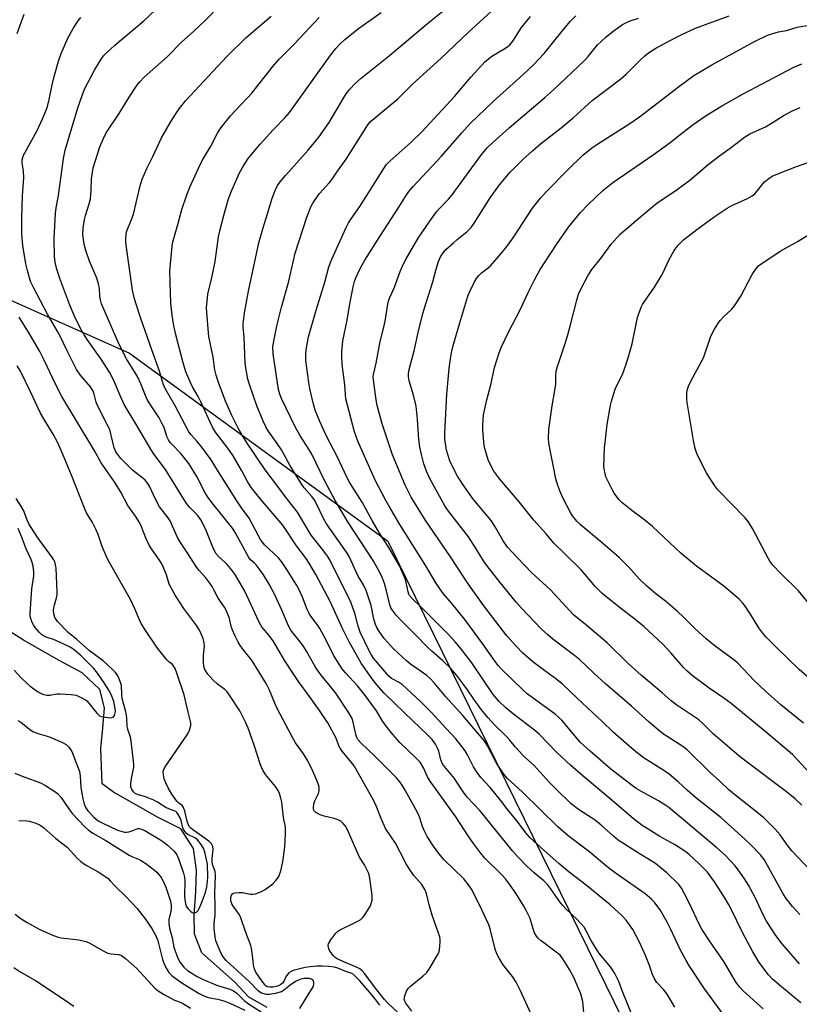
# Model space of a CAD drawing. Units: inches. Extents: x 1201772 to 1207772, y 561456 to 565457.
# Drawn here: x 1203555 to 1203828, y 564844 to 565190 of the extents above; entities that cross this region are included whole.
import ezdxf

# ---------------------------------------------------------------- set-up
doc = ezdxf.new("R2010")
doc.units = ezdxf.units.IN
doc.header["$MEASUREMENT"] = 0
for name, color, linetype in [('HYDRO-Single Line Stream', 4, 'Continuous'), ('NTRL-Trees', 3, 'Continuous'), ('Undefined', 1, 'Continuous')]:
    doc.layers.add(name, color=color, linetype=linetype)

msp = doc.modelspace()

# ---------------------------------------------------------------- linework, layer by layer
at = {"layer": 'HYDRO-Single Line Stream'}
msp.add_lwpolyline([(1203641.69, 564843.23), (1203635.26, 564846.84), (1203630.28, 564852.12), (1203618.72, 564862.35), (1203616.12, 564868.88), (1203616, 564875.57), (1203616.59, 564883.91), (1203616.79, 564891.31), (1203615.79, 564898.95), (1203611.29, 564905.89), (1203603.2, 564909.98), (1203595.59, 564914.31), (1203587.74, 564918.73), (1203583.78, 564921.69), (1203583.28, 564934.02), (1203584.03, 564941.17), (1203584.62, 564948.33), (1203582.9, 564954.77), (1203576.73, 564960.53), (1203568.64, 564964.86), (1203556.11, 564972.08), (1203548.02, 564977.13)], dxfattribs=at)
at = {"layer": 'NTRL-Trees'}
msp.add_lwpolyline([(1202447.76, 565397.52), (1202589.13, 565437.1), (1202603.29, 565456.77), (1203514.13, 565456.68), (1203516.58, 565453.74), (1203580.76, 565398.51), (1203592.85, 565368.29), (1203593.03, 565367.84), (1203612.48, 565319.22), (1203588.69, 565233.59), (1203533.19, 565190.78), (1203498.54, 565150.97), (1203420.22, 565103.57), (1203407.85, 565066.47), (1203432.59, 565054.1), (1203465.56, 565082.96), (1203519.15, 565105.63), (1203549.2, 565092.27), (1203593.35, 565072.65), (1203684.03, 565006.7), (1203760.32, 564851.21), (1203815.45, 564738.85), (1203862.95, 564692.96)], dxfattribs=at)
at = {"layer": 'Undefined'}
for points, elevation in [([(1203692.34, 564841.95), (1203690.28, 564844.67), (1203689.92, 564845.39), (1203689.75, 564846.11), (1203689.8, 564846.87), (1203690.04, 564847.66), (1203690.58, 564848.94), (1203691.14, 564849.89), (1203691.93, 564850.71), (1203696.21, 564854.16), (1203697.65, 564855.51), (1203698.48, 564856.69), (1203701.34, 564861.42), (1203701.85, 564862.44), (1203702.08, 564863.27), (1203702.32, 564866.21), (1203702.31, 564867.08), (1203702.17, 564867.94), (1203701.1, 564871.26), (1203699.52, 564875.63), (1203698.46, 564879.2), (1203697.5, 564883.16), (1203696.98, 564884.52), (1203695.91, 564886.29), (1203693.11, 564889.49), (1203691.34, 564892.1), (1203690.45, 564893.58), (1203688.33, 564897.7), (1203686.64, 564900.79), (1203683.2, 564905.98), (1203681.59, 564909.43), (1203679.88, 564913.98), (1203678.99, 564915.86), (1203672.12, 564927.96), (1203671.27, 564929.15), (1203668, 564933.06), (1203667.21, 564934.18), (1203666.84, 564934.95), (1203665.79, 564937.64), (1203662.93, 564942.99), (1203659.95, 564947.41), (1203656.49, 564952.27), (1203652.64, 564957.52), (1203650.95, 564959.98), (1203647.86, 564964.78), (1203643.75, 564971.79), (1203642.23, 564973.82), (1203640.2, 564976.14), (1203639.53, 564977.06), (1203638.72, 564978.56), (1203633.77, 564989.2), (1203630.49, 564994.85), (1203629.31, 564996.48), (1203627.6, 564998.52), (1203626.77, 564999.36), (1203624.8, 565001.08), (1203623.73, 565002.31), (1203622.83, 565004.08), (1203620.03, 565011.09), (1203618.42, 565014.2), (1203617.27, 565015.75), (1203614.48, 565018.56), (1203613.35, 565019.96), (1203605.94, 565031.89), (1203602.02, 565037.11), (1203600.94, 565038.73), (1203595.92, 565047.3), (1203591.46, 565054.65), (1203589.94, 565058.05), (1203588.01, 565062.81), (1203586.31, 565066.06), (1203583.4, 565070.55), (1203578.49, 565077.44), (1203576.67, 565080.48), (1203574.32, 565085.11), (1203572.45, 565089.53), (1203568.94, 565098.91), (1203567.83, 565102.2), (1203567.43, 565103.9), (1203567.08, 565106.51), (1203566.9, 565112.97), (1203567.38, 565121.7), (1203567.63, 565123.69), (1203568.48, 565127.99), (1203570.19, 565140.97), (1203570.8, 565143.92), (1203575.2, 565158.74), (1203576.68, 565163.04), (1203577.7, 565165.47), (1203581.03, 565172), (1203583.39, 565175.8), (1203584.25, 565176.94), (1203585.03, 565177.79), (1203588.2, 565180.76), (1203598.32, 565189.21), (1203604.39, 565194.92)], 480), ([(1203734.25, 564840.88), (1203730.55, 564849.08), (1203728.95, 564852.1), (1203727.7, 564854.01), (1203724.41, 564858.17), (1203723.02, 564860.44), (1203722.17, 564861.99), (1203721.61, 564863.64), (1203719.87, 564870.8), (1203719.44, 564872.2), (1203717, 564877.4), (1203713.61, 564884.3), (1203712.68, 564885.76), (1203710.65, 564888.28), (1203703.73, 564894.97), (1203701.87, 564897.2), (1203699.96, 564899.75), (1203697.8, 564903.16), (1203696.7, 564905.27), (1203696.13, 564906.64), (1203695.17, 564909.67), (1203694.35, 564911.53), (1203690.02, 564919.4), (1203689, 564921.13), (1203688.21, 564922.29), (1203686.98, 564923.77), (1203686.01, 564924.81), (1203679.45, 564931.33), (1203674.6, 564935.87), (1203673.46, 564937.2), (1203673.14, 564937.88), (1203672.91, 564938.6), (1203671.72, 564943.72), (1203671.32, 564944.75), (1203670.57, 564946.22), (1203665.7, 564953.42), (1203663.88, 564955.75), (1203661.03, 564959.15), (1203659.87, 564960.73), (1203658.62, 564962.6), (1203655.43, 564968.12), (1203654.21, 564970.06), (1203653.22, 564971.41), (1203650.74, 564974.44), (1203649.95, 564975.59), (1203649.15, 564977.11), (1203646.8, 564982.6), (1203644.35, 564987.89), (1203642.3, 564991.72), (1203640.34, 564994.96), (1203639.21, 564996.61), (1203637.83, 564998.4), (1203637.25, 564999.01), (1203635.78, 565000.19), (1203635.15, 565000.99), (1203630.32, 565009.98), (1203629.51, 565011.27), (1203622.64, 565019.73), (1203620.83, 565022.13), (1203619.55, 565024.32), (1203618.16, 565027.23), (1203616.93, 565029.48), (1203614.12, 565034.01), (1203611.33, 565037.49), (1203608.16, 565040.75), (1203607.63, 565041.38), (1203607.04, 565042.26), (1203606.48, 565043.5), (1203605.49, 565046.61), (1203604.85, 565047.95), (1203603.69, 565050), (1203600.66, 565054.54), (1203599.66, 565056.24), (1203598.92, 565057.78), (1203597.29, 565061.94), (1203596.24, 565064.25), (1203595.55, 565065.48), (1203592.3, 565070.64), (1203589.74, 565075.75), (1203583.52, 565089.94), (1203583.11, 565091.36), (1203582.89, 565092.51), (1203582.79, 565095.34), (1203582.48, 565097.02), (1203581.83, 565098.97), (1203579.33, 565104.92), (1203577.99, 565108.7), (1203577.45, 565110.97), (1203577.01, 565114.2), (1203577.06, 565116.59), (1203577.53, 565119.53), (1203577.9, 565120.94), (1203579.23, 565125.01), (1203579.65, 565126.83), (1203579.85, 565129.68), (1203579.97, 565133.8), (1203580.58, 565137.69), (1203582.93, 565145.05), (1203584.47, 565148.55), (1203585.41, 565150.35), (1203589.75, 565156.75), (1203593.25, 565162.46), (1203595.44, 565165.86), (1203596.27, 565167.04), (1203596.94, 565167.85), (1203598.52, 565169.43), (1203606.59, 565176.67), (1203611.69, 565181.87), (1203615.78, 565185.53), (1203619.97, 565189.46), (1203625.01, 565194.61)], 482), ([(1203784.68, 564843.35), (1203781.96, 564847.86), (1203780.86, 564849.38), (1203778.37, 564852), (1203777.58, 564853.2), (1203776.81, 564854.77), (1203775.75, 564857.95), (1203774.38, 564861.45), (1203772.33, 564866.11), (1203769.96, 564870.6), (1203767.54, 564873.84), (1203766.15, 564875.36), (1203761.99, 564879.21), (1203753.61, 564886.15), (1203747.62, 564890.7), (1203744.02, 564893.65), (1203738.85, 564898.22), (1203733.92, 564902.75), (1203732.41, 564904.5), (1203729.33, 564908.54), (1203726.02, 564912.49), (1203723.52, 564915.93), (1203721.53, 564918.42), (1203719.86, 564920.4), (1203716.66, 564923.9), (1203715.28, 564925.58), (1203713.98, 564927.59), (1203711.88, 564931.79), (1203711.06, 564933.25), (1203709.97, 564934.77), (1203707.83, 564937.4), (1203702.88, 564942.65), (1203699.33, 564946.66), (1203695.58, 564950.45), (1203689, 564956.48), (1203687.9, 564957.21), (1203685.29, 564958.58), (1203684.29, 564959.37), (1203678.96, 564965.74), (1203678.08, 564967.02), (1203677.4, 564968.25), (1203674.28, 564974.84), (1203673.53, 564976.93), (1203672.34, 564981.49), (1203671.6, 564983.7), (1203670.95, 564985.31), (1203669.37, 564988.7), (1203665.29, 564996.8), (1203663.64, 565000.25), (1203662.86, 565001.43), (1203661.17, 565003.71), (1203657.09, 565008.88), (1203652.27, 565016.91), (1203648, 565022.36), (1203645.76, 565025.46), (1203640.96, 565031.77), (1203634.87, 565040.79), (1203632.87, 565043.94), (1203631.46, 565046.43), (1203629.23, 565050.85), (1203627.07, 565055.89), (1203624.44, 565062.76), (1203623.74, 565064.93), (1203623.32, 565066.81), (1203622.64, 565071.32), (1203621.14, 565078.5), (1203620.46, 565086.79), (1203620.36, 565088.86), (1203620.53, 565090.83), (1203620.87, 565093.35), (1203622.36, 565099.64), (1203623.44, 565104.81), (1203624.62, 565113.54), (1203625.06, 565115.55), (1203626.56, 565121.48), (1203628.01, 565126.48), (1203628.96, 565129.22), (1203631.83, 565135.75), (1203632.94, 565137.82), (1203635.02, 565140.99), (1203639.14, 565145.95), (1203643.75, 565151.05), (1203648, 565155.38), (1203649.46, 565157.08), (1203651.03, 565159.17), (1203663.99, 565177.32), (1203665.77, 565179.59), (1203667.17, 565181.11), (1203668.9, 565182.72), (1203673.69, 565186.56), (1203681.67, 565192.14)], 488), ([(1203806.61, 564833.91), (1203794.83, 564850.14), (1203789.83, 564857.67), (1203788.63, 564859.69), (1203786.49, 564863.55), (1203783.15, 564870.8), (1203782, 564873.12), (1203779.47, 564877.5), (1203777.68, 564879.95), (1203776.47, 564881.16), (1203774.28, 564883.05), (1203764.54, 564889.86), (1203761.94, 564891.76), (1203760.1, 564893.23), (1203754.84, 564897.69), (1203747.25, 564903.38), (1203743.61, 564906.61), (1203731.21, 564918.72), (1203726, 564923.55), (1203724.66, 564925.08), (1203722.59, 564928.14), (1203721.79, 564929.54), (1203718.97, 564934.94), (1203717.76, 564936.85), (1203714.1, 564941), (1203710.33, 564945.59), (1203704.34, 564952.12), (1203700.25, 564957.1), (1203698.9, 564958.51), (1203697.66, 564959.59), (1203691.92, 564963.63), (1203690.52, 564964.72), (1203685.94, 564969.03), (1203683.84, 564971.27), (1203682.71, 564972.62), (1203680.86, 564975.31), (1203680.15, 564976.5), (1203679.68, 564977.47), (1203679.37, 564978.3), (1203679.09, 564979.36), (1203678.16, 564984.18), (1203676.4, 564989.45), (1203675.48, 564991.39), (1203673.62, 564994.52), (1203672.71, 564996.26), (1203670.43, 565001.39), (1203669.44, 565002.93), (1203662.51, 565012.86), (1203661.41, 565014.74), (1203658.96, 565019.8), (1203658.13, 565021.31), (1203657.31, 565022.42), (1203654.67, 565025.43), (1203653.77, 565026.61), (1203649.64, 565033.45), (1203646.61, 565038.78), (1203645.16, 565041.01), (1203642.03, 565045.41), (1203641.18, 565046.82), (1203640.22, 565048.81), (1203638.04, 565054.21), (1203635.45, 565061.64), (1203634.88, 565063.59), (1203634.12, 565067.54), (1203633.88, 565069.25), (1203633.56, 565078.33), (1203633.21, 565081.79), (1203633.22, 565082.92), (1203633.64, 565086.89), (1203635.05, 565094.39), (1203638.69, 565111.33), (1203640.13, 565116.31), (1203641.79, 565121.61), (1203643.36, 565127.06), (1203644.42, 565129.74), (1203645.29, 565131.55), (1203646.15, 565132.75), (1203648.03, 565135.05), (1203655.99, 565143.85), (1203659.75, 565148.39), (1203663.37, 565153.58), (1203668.46, 565162.16), (1203669.4, 565163.64), (1203670.62, 565165.27), (1203672.59, 565167.43), (1203674.58, 565169.17), (1203684.54, 565177.09), (1203698.58, 565188.95), (1203705.05, 565194.07)], 490), ([(1203815.67, 564842.74), (1203808.6, 564849.02), (1203807.42, 564850.34), (1203806.14, 564851.96), (1203801.91, 564859.29), (1203796.85, 564866.53), (1203794.14, 564870.7), (1203793.08, 564872.7), (1203789.9, 564879.43), (1203787.96, 564883.26), (1203786.99, 564885.05), (1203786.05, 564886.34), (1203781.83, 564890.39), (1203777.83, 564893.68), (1203776.34, 564894.68), (1203772.48, 564896.96), (1203764.82, 564901.89), (1203763.1, 564903.25), (1203758.81, 564907.15), (1203756.81, 564908.77), (1203755.41, 564909.77), (1203751.25, 564912.37), (1203749.89, 564913.33), (1203748.19, 564914.79), (1203743.11, 564919.61), (1203740.57, 564922.18), (1203735.27, 564928.03), (1203732.29, 564930.74), (1203731.28, 564931.76), (1203728.77, 564934.53), (1203726.77, 564937), (1203725.65, 564938.25), (1203721.2, 564942.56), (1203719.15, 564944.77), (1203716.81, 564947.65), (1203714.1, 564951.38), (1203711.94, 564954.57), (1203710.23, 564956.86), (1203708.13, 564959.6), (1203705.92, 564962.23), (1203703.29, 564964.79), (1203699.38, 564968.11), (1203697.89, 564969.52), (1203693.7, 564973.88), (1203688.13, 564979.4), (1203686.88, 564980.81), (1203685.5, 564982.63), (1203685.07, 564983.36), (1203684.68, 564984.43), (1203683.56, 564989.29), (1203682.77, 564991.85), (1203682.08, 564993.76), (1203681.25, 564995.49), (1203679.9, 564998.06), (1203678.78, 564999.98), (1203669.91, 565013.56), (1203665.53, 565021.02), (1203661.75, 565028.01), (1203657.31, 565037.27), (1203656.28, 565039), (1203653.14, 565043.87), (1203651.41, 565046.88), (1203646.64, 565056.82), (1203646.06, 565058.33), (1203645.67, 565059.89), (1203643.69, 565072.41), (1203643.67, 565074.87), (1203643.97, 565076.91), (1203644.88, 565081.62), (1203645.44, 565084.13), (1203646.67, 565088.86), (1203649.1, 565097.47), (1203651.49, 565107.78), (1203655.54, 565120.37), (1203657.1, 565124.23), (1203657.49, 565125.02), (1203658.12, 565126.02), (1203660.03, 565128.64), (1203663.53, 565132.52), (1203664.43, 565133.66), (1203666.13, 565136.16), (1203669.4, 565140.71), (1203676.32, 565151.83), (1203676.99, 565152.78), (1203677.94, 565153.88), (1203679.22, 565155.04), (1203687.45, 565161.93), (1203692.66, 565167.03), (1203702.61, 565176.06), (1203712.26, 565185.3), (1203722.95, 565195.02)], 492), ([(1203553.92, 565184.75), (1203556.4, 565191.54)], 476), ([(1203752.81, 564840.21), (1203752.35, 564845.28), (1203751.65, 564848.03), (1203751.04, 564849.64), (1203749.21, 564853.66), (1203748.45, 564855.25), (1203747.74, 564856.5), (1203745.41, 564860.21), (1203744.38, 564861.49), (1203737.78, 564866.62), (1203736.69, 564867.56), (1203736.13, 564868.19), (1203735.3, 564869.62), (1203733.86, 564874.41), (1203732.56, 564877.21), (1203731.7, 564878.73), (1203728.86, 564883.24), (1203726.3, 564886.87), (1203725.22, 564888.29), (1203724.03, 564889.6), (1203717.97, 564895.62), (1203716.49, 564897.42), (1203713.99, 564900.7), (1203712.16, 564903.35), (1203707.79, 564910.08), (1203704.15, 564915.04), (1203698.77, 564922.6), (1203697.93, 564924.07), (1203696.48, 564927.26), (1203695.26, 564929.22), (1203693.96, 564930.63), (1203688.22, 564936.18), (1203685.69, 564938.94), (1203683.38, 564941.88), (1203682.26, 564943.55), (1203680.03, 564947.22), (1203676.13, 564952.47), (1203673.42, 564955.85), (1203669.08, 564960.53), (1203667.92, 564961.96), (1203666.05, 564964.87), (1203664.91, 564966.79), (1203662.33, 564971.97), (1203660.09, 564976.17), (1203659.22, 564977.47), (1203657, 564980.4), (1203656.41, 564981.34), (1203655.69, 564982.78), (1203654.02, 564987.07), (1203653.01, 564989.39), (1203652.02, 564991.15), (1203648.53, 564996.82), (1203646.85, 564999.24), (1203645.59, 565000.86), (1203640.75, 565005.52), (1203640.07, 565006.26), (1203639.44, 565007.11), (1203638.56, 565008.58), (1203635.33, 565014.77), (1203632.67, 565018.39), (1203631.01, 565020.86), (1203624.56, 565031.06), (1203622, 565035.27), (1203618.75, 565039.77), (1203617.04, 565041.75), (1203614.95, 565044.01), (1203614.15, 565045.07), (1203609.32, 565054.2), (1203605.86, 565060.27), (1203605.17, 565061.97), (1203603.84, 565066.32), (1203601.17, 565073.82), (1203597.37, 565084.89), (1203595.59, 565090.2), (1203595.01, 565092.18), (1203594.43, 565094.79), (1203592.14, 565110.52), (1203592.01, 565111.6), (1203592.01, 565113.01), (1203592.14, 565114.4), (1203592.34, 565115.24), (1203594.32, 565120.1), (1203594.77, 565121.45), (1203597.08, 565131.43), (1203597.81, 565133.67), (1203599.44, 565137.46), (1203601.52, 565141.7), (1203604.56, 565148.18), (1203607.6, 565153.49), (1203609.17, 565155.95), (1203610.81, 565158.36), (1203613.15, 565161.36), (1203627.47, 565176.75), (1203634.22, 565183.41), (1203643.01, 565190.91)], 484), ([(1203769.53, 564840.7), (1203766.3, 564848.76), (1203765.02, 564852.28), (1203763.67, 564855.1), (1203763.09, 564856.08), (1203762.06, 564857.47), (1203758.38, 564861.9), (1203757.51, 564863.04), (1203755.37, 564866.73), (1203753.59, 564870.09), (1203752.83, 564871.31), (1203750.4, 564874.09), (1203746.57, 564877.64), (1203745.38, 564878.92), (1203744.28, 564880.29), (1203741.07, 564884.98), (1203739.99, 564886.33), (1203738.65, 564887.65), (1203735.35, 564890.38), (1203732.61, 564892.85), (1203729.47, 564896.19), (1203727.77, 564898.14), (1203716.24, 564912.24), (1203711.79, 564916.99), (1203710.16, 564919.23), (1203707.33, 564923.51), (1203703.84, 564927.72), (1203703.17, 564928.65), (1203702.59, 564930.01), (1203701.81, 564933.08), (1203701.44, 564934.12), (1203700.7, 564935.55), (1203699.47, 564937.17), (1203698, 564938.69), (1203689.77, 564946.54), (1203682.74, 564953.41), (1203680.09, 564956.34), (1203678.51, 564958.41), (1203674.6, 564964), (1203670.38, 564971.49), (1203668.07, 564976.16), (1203663.75, 564985.53), (1203658.67, 564995.1), (1203656.42, 564999.02), (1203655.3, 565000.66), (1203651.94, 565005.17), (1203647.11, 565012.35), (1203639.41, 565021.41), (1203636.11, 565025.48), (1203634.9, 565027.44), (1203632.76, 565031.4), (1203629.69, 565036.68), (1203627.85, 565039.31), (1203623.54, 565045.01), (1203622.46, 565046.73), (1203618.42, 565055.67), (1203617.46, 565057.48), (1203615.45, 565060.92), (1203614.45, 565062.91), (1203613.12, 565066.14), (1203612.15, 565069.24), (1203609.48, 565079.56), (1203608.78, 565082.93), (1203608.27, 565086.06), (1203607.89, 565090.25), (1203607.48, 565101.39), (1203608.14, 565109.02), (1203608.48, 565111.32), (1203610.31, 565117.76), (1203611.69, 565123.09), (1203613.41, 565128.17), (1203614.47, 565130.95), (1203618.26, 565139.07), (1203619.05, 565140.56), (1203621.87, 565145.34), (1203624.27, 565150.06), (1203625.48, 565151.87), (1203628.82, 565155.92), (1203632.17, 565159.59), (1203634.83, 565162.31), (1203636.22, 565163.85), (1203643.61, 565173.19), (1203645.87, 565175.85), (1203651.24, 565181.23), (1203659.85, 565190.41)], 486), ([(1203828.88, 564844.8), (1203822.04, 564850.39), (1203818.92, 564853.17), (1203817.52, 564854.7), (1203814.25, 564858.94), (1203812.01, 564862.72), (1203809.37, 564867.7), (1203807.62, 564871.14), (1203805.3, 564876), (1203803.55, 564879.4), (1203801.94, 564882.04), (1203798.56, 564887.23), (1203796.08, 564890.6), (1203793.04, 564893.75), (1203789.78, 564896.73), (1203788.47, 564897.81), (1203784.51, 564900.38), (1203779.37, 564903.22), (1203774.91, 564905.92), (1203773.25, 564907.07), (1203770.05, 564909.51), (1203762, 564916.39), (1203752.48, 564924.29), (1203748.15, 564928.04), (1203743.16, 564932.7), (1203737.16, 564938.9), (1203735.46, 564940.5), (1203728.03, 564946.06), (1203725.36, 564948.27), (1203723.06, 564950.52), (1203720.98, 564953.02), (1203713.49, 564964.05), (1203709.44, 564969.26), (1203707.65, 564971.42), (1203705.1, 564974.16), (1203695.74, 564983.5), (1203692.65, 564986.47), (1203691.61, 564987.73), (1203691.36, 564988.18), (1203691.08, 564989), (1203690.44, 564992.22), (1203690.14, 564993.36), (1203689.38, 564995.2), (1203688.07, 564998.05), (1203684.29, 565004.48), (1203681.09, 565009.54), (1203678.42, 565013.95), (1203674.94, 565020.44), (1203671.43, 565025.92), (1203670.53, 565027.45), (1203669.58, 565029.25), (1203666.28, 565036.22), (1203662.48, 565043.61), (1203660.06, 565048.68), (1203658.49, 565052.72), (1203657.73, 565055.28), (1203657.25, 565057.23), (1203656.59, 565060.27), (1203656.21, 565062.39), (1203655.17, 565070.09), (1203655.17, 565072.13), (1203655.27, 565073.87), (1203655.62, 565075.89), (1203656.19, 565078.47), (1203658.84, 565087.74), (1203661.83, 565097.61), (1203663.33, 565102.95), (1203664.27, 565105.6), (1203669.37, 565116.74), (1203670.19, 565118.37), (1203671.1, 565119.82), (1203674.15, 565124.16), (1203678.63, 565131.13), (1203682.58, 565137.49), (1203683.41, 565138.7), (1203684.78, 565140.15), (1203692.21, 565146.67), (1203695.86, 565150.3), (1203707.32, 565162.69), (1203713.14, 565169.5), (1203718.16, 565174.95), (1203719.19, 565175.85), (1203720.5, 565176.84), (1203725.03, 565179.56), (1203726.2, 565180.35), (1203726.81, 565180.86), (1203727.81, 565182.1), (1203730.87, 565186.88), (1203734.08, 565190.73)], 494), ([(1203828.45, 564858.47), (1203822.29, 564865.51), (1203820.1, 564868.46), (1203816.84, 564873.45), (1203815.61, 564875.73), (1203812.83, 564881.74), (1203810.47, 564886.14), (1203809.07, 564888.34), (1203806.6, 564891.88), (1203805.71, 564893.03), (1203802.46, 564896.47), (1203799.43, 564899.22), (1203782.56, 564913.3), (1203781.15, 564914.31), (1203778.94, 564915.67), (1203772.78, 564919.03), (1203771.1, 564920.04), (1203768.77, 564921.71), (1203762.22, 564926.75), (1203754.99, 564933.05), (1203751.51, 564936.3), (1203750.13, 564937.79), (1203744.97, 564943.94), (1203744, 564944.96), (1203742.67, 564946.03), (1203734.59, 564951.91), (1203732.84, 564953.26), (1203731.21, 564954.74), (1203723.64, 564962.09), (1203722.65, 564963.19), (1203721.65, 564964.5), (1203717.14, 564970.9), (1203710.97, 564979.27), (1203706.6, 564984.81), (1203703.51, 564988.31), (1203702.32, 564989.95), (1203700.87, 564992.14), (1203697.33, 564998.15), (1203688.15, 565012.62), (1203685, 565017.92), (1203683.26, 565020.99), (1203679.55, 565028.18), (1203673.4, 565041.85), (1203672.22, 565045.04), (1203669.25, 565056.72), (1203669.1, 565058.17), (1203668.9, 565061.61), (1203668, 565068.7), (1203667.84, 565071.68), (1203667.86, 565073.17), (1203668.24, 565076.98), (1203669.65, 565084.22), (1203670.52, 565089.32), (1203671.8, 565095.97), (1203672.27, 565097.87), (1203672.69, 565099.08), (1203674.29, 565102.38), (1203675.96, 565105.36), (1203681.35, 565113.94), (1203687.87, 565123.91), (1203690.19, 565127.67), (1203691.37, 565129.33), (1203692.84, 565131.12), (1203702.75, 565141.75), (1203709.99, 565150.02), (1203712.78, 565153.07), (1203720.89, 565160.98), (1203731.45, 565170.37), (1203735.03, 565173.8), (1203738.86, 565177.84), (1203745.56, 565186.18), (1203748.08, 565189.09), (1203749.94, 565190.98)], 496), ([(1203828.56, 564875.84), (1203825.93, 564878.62), (1203823.74, 564881.42), (1203822.63, 564883.06), (1203817.2, 564893.01), (1203815.96, 564895.08), (1203814.68, 564896.71), (1203811.18, 564900.41), (1203809.28, 564902.26), (1203800.78, 564909.86), (1203791.87, 564916.87), (1203788.98, 564919.37), (1203785.78, 564922.34), (1203782.7, 564925.03), (1203780.79, 564926.37), (1203773.91, 564930.68), (1203771.03, 564932.9), (1203766.63, 564936.57), (1203763.06, 564939.72), (1203759.19, 564943.48), (1203750.38, 564951.66), (1203745.24, 564956.65), (1203742.81, 564958.61), (1203739.05, 564961.27), (1203734.9, 564964.43), (1203731.2, 564967.64), (1203729.06, 564969.75), (1203725.75, 564973.59), (1203717.62, 564984.06), (1203711.93, 564992.17), (1203705.98, 565001.27), (1203697.02, 565014.21), (1203692.12, 565022.22), (1203690.06, 565026.36), (1203685.62, 565037.06), (1203681.96, 565047.95), (1203680.2, 565054.35), (1203679.85, 565056.31), (1203678.96, 565063.32), (1203678.87, 565064.46), (1203678.92, 565065.24), (1203679.88, 565069.2), (1203681.25, 565076.83), (1203682.34, 565080.83), (1203683.05, 565083.9), (1203684.1, 565090.59), (1203684.56, 565091.97), (1203686.33, 565095.85), (1203688.28, 565101.28), (1203689.42, 565103.97), (1203690.42, 565105.8), (1203694.65, 565112.99), (1203698.72, 565119), (1203701.01, 565122.25), (1203701.95, 565123.34), (1203705.21, 565126.65), (1203706.56, 565128.16), (1203716.66, 565141.98), (1203717.71, 565143.35), (1203718.96, 565144.78), (1203720.84, 565146.59), (1203726.59, 565151.71), (1203739.01, 565162.3), (1203742.26, 565165.22), (1203752.87, 565175.19), (1203754.25, 565176.69), (1203757.58, 565180.78), (1203758.77, 565182.05), (1203760.52, 565183.61), (1203763.03, 565185.65), (1203766.35, 565187.97), (1203768.7, 565189.13), (1203771.94, 565190.22)], 498), ([(1203834.17, 564889.27), (1203825.73, 564898.14), (1203824.07, 564900.25), (1203821.61, 564903.71), (1203819.91, 564905.78), (1203815.86, 564909.67), (1203812.3, 564912.64), (1203806.13, 564917.47), (1203803.67, 564919.54), (1203800.46, 564922.6), (1203797.03, 564925.66), (1203789.01, 564933.62), (1203787.48, 564934.76), (1203780.75, 564939.09), (1203778.86, 564940.52), (1203775.65, 564943.22), (1203769.48, 564948.82), (1203760.36, 564956.68), (1203756.23, 564960.41), (1203751.17, 564965.22), (1203749.47, 564966.6), (1203741.84, 564972.39), (1203740.06, 564973.86), (1203737.81, 564976.02), (1203730.73, 564983.36), (1203728.95, 564985.35), (1203723.35, 564992.28), (1203718.75, 564998.16), (1203717.56, 564999.88), (1203714.99, 565004.11), (1203712.23, 565008.32), (1203704.9, 565017.71), (1203703.94, 565019.1), (1203698.88, 565028.5), (1203697.49, 565031.29), (1203696.66, 565033.87), (1203695.79, 565037.18), (1203695.23, 565039.68), (1203694.81, 565042.35), (1203694.41, 565049.38), (1203693.92, 565054.11), (1203693.02, 565058), (1203691.48, 565062.98), (1203691.23, 565064.37), (1203691.23, 565065.49), (1203691.5, 565066.92), (1203693.24, 565073.45), (1203694.61, 565079.92), (1203696.31, 565086.56), (1203697.25, 565089.95), (1203699.74, 565097.74), (1203700.91, 565102.09), (1203701.8, 565104.85), (1203702.43, 565106.47), (1203703.36, 565107.92), (1203704.34, 565109), (1203706.96, 565111.41), (1203708.3, 565112.58), (1203711.77, 565115.38), (1203713.22, 565116.81), (1203714.32, 565118.33), (1203719.84, 565127.12), (1203723.16, 565131.72), (1203726.92, 565136.12), (1203731.38, 565140.62), (1203734.73, 565143.69), (1203737.54, 565146.07), (1203744.78, 565151.75), (1203749.01, 565155.21), (1203755.66, 565161.31), (1203765.7, 565168.88), (1203767.62, 565170.59), (1203772.84, 565175.8), (1203774.11, 565176.95), (1203775.46, 565177.99), (1203778.06, 565179.68), (1203784.73, 565183.34), (1203786.85, 565184.37), (1203791.93, 565186.65), (1203803.78, 565190.98)], 500), ([(1203829.18, 564914.1), (1203826.88, 564916.37), (1203823.81, 564918.81), (1203809.64, 564929.44), (1203807.1, 564931.44), (1203798.1, 564939.23), (1203794.35, 564942.92), (1203793.07, 564944.07), (1203785.41, 564949.19), (1203783.41, 564950.73), (1203780.21, 564953.56), (1203772.84, 564959.79), (1203768.3, 564963.85), (1203760.96, 564971.06), (1203753.37, 564977.5), (1203749.16, 564980.95), (1203741.01, 564989.7), (1203734.55, 564995.64), (1203729.36, 565001.02), (1203725.99, 565004.69), (1203724.41, 565006.86), (1203721.66, 565011.77), (1203720.23, 565014.02), (1203714.02, 565021.42), (1203710.84, 565025.86), (1203708.42, 565029.55), (1203707.19, 565031.82), (1203705.73, 565034.92), (1203704.6, 565038.71), (1203704.15, 565041.07), (1203704.02, 565042.46), (1203704.01, 565044.63), (1203704.72, 565058.32), (1203705.51, 565067.25), (1203705.94, 565070.78), (1203706.4, 565073.42), (1203706.9, 565075.39), (1203709.2, 565083.3), (1203712, 565092.69), (1203712.57, 565094.05), (1203714.39, 565097.75), (1203715.07, 565098.87), (1203715.86, 565099.93), (1203716.83, 565100.9), (1203719.16, 565102.61), (1203719.96, 565103.28), (1203723.05, 565106.79), (1203725.41, 565109.64), (1203727.95, 565113.09), (1203734.77, 565123.5), (1203737.5, 565127.04), (1203739.47, 565129.25), (1203747.18, 565137.03), (1203752.56, 565142.24), (1203755.93, 565144.92), (1203757.35, 565145.91), (1203768.89, 565153.24), (1203772.29, 565155.56), (1203786.41, 565166.48), (1203791.35, 565170.05), (1203797.62, 565173.79), (1203812.57, 565182), (1203817.17, 565184.18), (1203821.02, 565185.37), (1203823.82, 565185.91), (1203827.55, 565186.99), (1203836.28, 565188.42)], 502), ([(1203836.83, 564920.1), (1203827.88, 564929.99), (1203825.93, 564931.9), (1203816.98, 564939.47), (1203804.42, 564949.84), (1203801.82, 564951.73), (1203796.71, 564955.19), (1203790.8, 564959.59), (1203788.91, 564961.27), (1203787.75, 564962.44), (1203783.43, 564967.42), (1203780.43, 564970.58), (1203773.77, 564976.77), (1203770.22, 564979.76), (1203765.12, 564983.63), (1203760.37, 564987.42), (1203759.07, 564988.55), (1203756.89, 564990.76), (1203753.11, 564995.23), (1203751.79, 564996.69), (1203746.13, 565002.36), (1203742.22, 565006.1), (1203739.58, 565009.29), (1203735.14, 565014.14), (1203730.02, 565020.55), (1203723.28, 565028.46), (1203721.21, 565031.31), (1203720.11, 565033.29), (1203719.14, 565035.32), (1203717.98, 565039.26), (1203717.75, 565040.4), (1203717.62, 565041.57), (1203717.3, 565045.69), (1203717.28, 565047.42), (1203717.58, 565051.1), (1203718.67, 565056.32), (1203720.07, 565061.61), (1203721.36, 565067.62), (1203723.03, 565072.82), (1203723.78, 565074.72), (1203726.28, 565080.06), (1203730.5, 565088.16), (1203733.19, 565093.94), (1203735.41, 565098.42), (1203737.47, 565101.99), (1203743.11, 565110.79), (1203747.34, 565116.82), (1203751.54, 565122.02), (1203754.21, 565124.83), (1203759.44, 565129.72), (1203762.89, 565132.54), (1203777.07, 565142.23), (1203782.98, 565146.61), (1203787.58, 565150.25), (1203791.08, 565152.92), (1203795.65, 565156.06), (1203800.77, 565159.19), (1203808.66, 565163.61), (1203822, 565170.69), (1203826.24, 565172.86), (1203829.21, 565174.18)], 504), ([(1203829.79, 564942.94), (1203821.91, 564949.39), (1203816.35, 564954.28), (1203812.55, 564957.87), (1203806.74, 564963.93), (1203805.8, 564964.83), (1203798.83, 564969.98), (1203795.7, 564972.45), (1203791.67, 564976.09), (1203787.87, 564979.92), (1203785.43, 564982.2), (1203781.38, 564985.65), (1203777.97, 564988.33), (1203774.69, 564991.06), (1203772.21, 564993.56), (1203768.66, 564997.49), (1203765.1, 565001.03), (1203758.61, 565006.65), (1203751.52, 565012.46), (1203750.24, 565013.71), (1203748.8, 565015.58), (1203748.06, 565016.84), (1203745.34, 565022), (1203744.52, 565023.81), (1203743.49, 565026.61), (1203742.96, 565028.59), (1203741.93, 565033.42), (1203740.89, 565038.67), (1203740.49, 565041.2), (1203740.4, 565042.86), (1203740.51, 565045.97), (1203741.62, 565054.25), (1203742.72, 565060.29), (1203742.87, 565061.84), (1203742.89, 565065), (1203743.02, 565066.35), (1203743.46, 565068), (1203746.16, 565076.06), (1203747.09, 565079.1), (1203748.11, 565082.67), (1203750.23, 565091.24), (1203750.92, 565093.38), (1203751.71, 565095.17), (1203754.16, 565099.79), (1203755.51, 565102.02), (1203758.92, 565106.29), (1203762.34, 565110.86), (1203764.38, 565113.28), (1203765.64, 565114.51), (1203773.39, 565121.21), (1203778.34, 565125.25), (1203785.48, 565130.11), (1203789.98, 565133.36), (1203796.35, 565138.83), (1203800.8, 565142.28), (1203804.08, 565144.58), (1203809.1, 565148.42), (1203810.99, 565149.56), (1203816.52, 565152.12), (1203819.18, 565153.69), (1203823.06, 565156.13), (1203826.21, 565157.74), (1203828.65, 565158.84)], 506), ([(1203831.05, 564959.24), (1203828.32, 564961.71), (1203820.32, 564969.48), (1203816.85, 564973.01), (1203815.5, 564974.5), (1203814.16, 564976.3), (1203811.17, 564981.12), (1203809.07, 564984.27), (1203808.36, 564985.16), (1203807.21, 564986.36), (1203805.7, 564987.72), (1203801.84, 564990.91), (1203792.23, 564998.02), (1203786.77, 565002.49), (1203776.82, 565011.94), (1203773.67, 565014.45), (1203769.62, 565017.5), (1203766.05, 565020.35), (1203765.07, 565021.36), (1203763.37, 565023.56), (1203762.52, 565025.08), (1203760.51, 565029.31), (1203760.06, 565030.9), (1203759.8, 565032.8), (1203760.04, 565039.54), (1203760.3, 565042.45), (1203760.94, 565047.67), (1203762.08, 565054.45), (1203762.41, 565055.89), (1203763.74, 565060.07), (1203766.44, 565065.51), (1203767.51, 565068.51), (1203768.56, 565071.92), (1203769.66, 565075.91), (1203771.61, 565085.14), (1203772.05, 565086.54), (1203772.99, 565089.01), (1203773.38, 565089.79), (1203774.01, 565090.78), (1203777.52, 565095.83), (1203779.85, 565099.67), (1203780.69, 565101.24), (1203782.55, 565105.31), (1203784.38, 565108.74), (1203785.85, 565110.54), (1203787.69, 565112.41), (1203792.37, 565116.1), (1203798.47, 565120.45), (1203802.98, 565123.52), (1203804.62, 565124.5), (1203810.18, 565126.93), (1203811.83, 565127.91), (1203812.69, 565128.56), (1203813.38, 565129.26), (1203815.51, 565132.1), (1203816.08, 565132.72), (1203817.65, 565133.99), (1203818.87, 565134.73), (1203821.98, 565136.1), (1203827.32, 565138.19), (1203832.33, 565139.88)], 508), ([(1203834.75, 564981.23), (1203828.01, 564989.38), (1203821.78, 564995.58), (1203819.11, 564998.38), (1203818.01, 564999.76), (1203817.38, 565000.74), (1203811.91, 565011.19), (1203810.45, 565013.61), (1203809.32, 565014.92), (1203799.78, 565024.78), (1203798.7, 565026.19), (1203795.93, 565030.45), (1203792.7, 565036.63), (1203792.22, 565037.8), (1203791.83, 565039.22), (1203791.23, 565042.09), (1203788.98, 565055.38), (1203788.86, 565056.56), (1203788.84, 565058.03), (1203788.89, 565058.91), (1203789.11, 565060.03), (1203789.47, 565061.11), (1203790.3, 565062.91), (1203794.71, 565071.05), (1203797.22, 565078.32), (1203797.79, 565079.62), (1203798.57, 565081.12), (1203799.74, 565083.02), (1203800.56, 565084.14), (1203801.91, 565085.52), (1203804.55, 565087.98), (1203805.64, 565089.3), (1203807.88, 565092.72), (1203811.85, 565100.28), (1203813.28, 565102.48), (1203814.05, 565103.36), (1203814.97, 565104.05), (1203818.4, 565106.21), (1203821.65, 565108.42), (1203827.89, 565111.91), (1203833.4, 565115.4)], 510), ([(1203681.19, 564844.06), (1203679.82, 564845.93), (1203678.36, 564847.69), (1203674.16, 564852.57), (1203672.45, 564854.34), (1203671.79, 564854.83), (1203671.33, 564855.06), (1203669.21, 564855.78), (1203666.39, 564857.01), (1203665.27, 564857.32), (1203663.27, 564857.62), (1203660.9, 564857.74), (1203659.01, 564857.69), (1203656.67, 564857.45), (1203655.01, 564857.17), (1203652.15, 564856.5), (1203650.8, 564856.12), (1203650, 564855.79), (1203649.27, 564855.34), (1203648.74, 564854.81), (1203648.36, 564854.17), (1203647.47, 564852.27), (1203647.02, 564851.7), (1203646.44, 564851.2), (1203645.61, 564850.75), (1203644.84, 564850.53), (1203643.7, 564850.35), (1203642.56, 564850.28), (1203641.69, 564850.45), (1203641.2, 564850.76), (1203640.81, 564851.15), (1203638.95, 564853.73), (1203637.71, 564855.64), (1203637.25, 564856.65), (1203636.9, 564858.06), (1203636.67, 564859.5), (1203636.25, 564863.28), (1203635.85, 564864.95), (1203634.1, 564869.51), (1203632.45, 564874.68), (1203631.92, 564875.7), (1203629.8, 564878.58), (1203629.22, 564879.58), (1203628.9, 564880.57), (1203628.84, 564881.31), (1203628.88, 564881.83), (1203629.12, 564882.61), (1203629.42, 564883.01), (1203629.85, 564883.24), (1203630.36, 564883.37), (1203631.79, 564883.5), (1203632.96, 564883.47), (1203635.69, 564882.96), (1203636.5, 564882.91), (1203637.58, 564883.1), (1203639.44, 564883.74), (1203640.92, 564884.57), (1203643.67, 564886.61), (1203644.82, 564887.83), (1203645.75, 564889.19), (1203646.41, 564891.14), (1203647.11, 564894.32), (1203647.81, 564899.5), (1203648.09, 564904.14), (1203648.02, 564906.42), (1203647.34, 564909.88), (1203646.81, 564915.18), (1203646.48, 564916.6), (1203645.94, 564918.26), (1203645.45, 564919.26), (1203644.58, 564920.66), (1203641.06, 564924.94), (1203639.97, 564926.7), (1203639.34, 564928.28), (1203637.12, 564935.19), (1203635.01, 564941.18), (1203634.03, 564943.31), (1203632, 564947.25), (1203628.65, 564952.44), (1203627.64, 564953.87), (1203626.74, 564954.77), (1203624.23, 564956.63), (1203622.54, 564958.12), (1203620.87, 564960.07), (1203619.76, 564961.71), (1203619.37, 564962.88), (1203619.26, 564964.35), (1203619.3, 564966.73), (1203619.65, 564969.97), (1203619.58, 564971.07), (1203619.17, 564972.65), (1203617.87, 564975.49), (1203616.64, 564977.5), (1203612.41, 564983.15), (1203609.35, 564987.76), (1203607.31, 564991.65), (1203607.02, 564992.46), (1203606.37, 564994.95), (1203604.79, 564998.58), (1203603.91, 565000.13), (1203601.04, 565004.08), (1203600.28, 565005.29), (1203599.24, 565007.59), (1203597.59, 565011.73), (1203596.79, 565013.3), (1203595.44, 565015.46), (1203592.74, 565019.26), (1203590.35, 565023.95), (1203588.36, 565027.17), (1203583.4, 565034.26), (1203580.96, 565038.66), (1203569.62, 565057.43), (1203568.32, 565059.89), (1203566.4, 565063.8), (1203563.4, 565070.24), (1203561.88, 565073.28), (1203558.22, 565079.49), (1203554.66, 565085.31)], 476), ([(1203653.12, 564842.83), (1203655.04, 564846.12), (1203657.75, 564850.49), (1203658.02, 564851.24), (1203658.05, 564851.95), (1203657.85, 564852.59), (1203657.58, 564852.91), (1203657.18, 564853.12), (1203656.47, 564853.32), (1203655.64, 564853.39), (1203654.48, 564853.34), (1203653.06, 564852.97), (1203651.56, 564852.27), (1203649.75, 564851.01), (1203647.42, 564849.13), (1203646.64, 564848.74), (1203644.44, 564848.13), (1203642.47, 564847.76), (1203641.35, 564847.76), (1203640.06, 564848.05), (1203639.37, 564848.39), (1203638.53, 564849.04), (1203635.47, 564852.24), (1203627.29, 564859.72), (1203626.19, 564860.92), (1203625.5, 564862.12), (1203623.65, 564866.58), (1203623.38, 564868.01), (1203623.08, 564870.93), (1203623.05, 564872.85), (1203623.35, 564875.52), (1203623.43, 564876.92), (1203623.42, 564878.91), (1203623.24, 564883.15), (1203623.44, 564886.19), (1203623.53, 564889.45), (1203623.37, 564890.89), (1203622.51, 564893.29), (1203622.29, 564894.4), (1203622.29, 564895.43), (1203622.64, 564898.65), (1203622.53, 564899.7), (1203622.09, 564900.54), (1203621.18, 564901.49), (1203615.49, 564905.59), (1203614.85, 564906.11), (1203614.32, 564906.68), (1203614, 564907.26), (1203613.72, 564908.07), (1203612.73, 564912.04), (1203612.28, 564913.39), (1203611.84, 564914.04), (1203610.5, 564915), (1203609.89, 564915.6), (1203608.17, 564917.99), (1203606.94, 564920.18), (1203606.07, 564921.99), (1203605.55, 564923.37), (1203605.24, 564924.74), (1203605.19, 564926.05), (1203605.36, 564926.69), (1203605.61, 564927.21), (1203613.8, 564939.16), (1203614.43, 564940.46), (1203614.82, 564942.13), (1203614.87, 564942.97), (1203614.79, 564943.54), (1203613.87, 564946.74), (1203612.48, 564952.8), (1203610, 564960.44), (1203609.31, 564962.05), (1203608.75, 564963.04), (1203608.25, 564963.56), (1203607.11, 564964.47), (1203606.49, 564965.09), (1203603.2, 564969.27), (1203598.84, 564975.67), (1203597.44, 564977.9), (1203596.82, 564979.19), (1203595.23, 564983.05), (1203593.68, 564986.25), (1203586.43, 564999.03), (1203585.48, 565000.83), (1203583.8, 565004.83), (1203582.3, 565009.13), (1203581.53, 565010.98), (1203580.38, 565013.29), (1203578.29, 565016.71), (1203577.79, 565017.7), (1203573.01, 565029.9), (1203570.08, 565036.89), (1203568.16, 565041.23), (1203566.51, 565044.32), (1203563.61, 565049.04), (1203562.13, 565051.62), (1203558.59, 565059.17), (1203555.06, 565066.34), (1203553.92, 565068.3)], 474), ([(1203554.2, 564943.85), (1203555.21, 564943.24), (1203558.24, 564940.83), (1203559.47, 564940.01), (1203560.81, 564939.42), (1203564.1, 564938.49), (1203565.47, 564938.01), (1203569.84, 564936.16), (1203571.11, 564935.45), (1203572.12, 564934.4), (1203573.07, 564932.94), (1203575.75, 564925.95), (1203576.07, 564924.36), (1203576.23, 564920.3), (1203576.94, 564916.39), (1203577.3, 564914.99), (1203577.79, 564913.62), (1203578.22, 564912.82), (1203578.71, 564912.15), (1203580.85, 564909.94), (1203582.36, 564908.68), (1203584.03, 564907.79), (1203589.09, 564905.44), (1203590.77, 564904.88), (1203591.64, 564904.73), (1203592.23, 564904.72), (1203593.1, 564904.81), (1203593.95, 564905.02), (1203595.73, 564905.79), (1203596.24, 564905.94), (1203596.71, 564905.97), (1203597.22, 564905.87), (1203598.69, 564905.22), (1203604.03, 564902.08), (1203605.38, 564901.2), (1203606.66, 564900.18), (1203608.99, 564898.01), (1203609.97, 564896.74), (1203610.67, 564895.14), (1203612.23, 564890.27), (1203612.62, 564888.86), (1203612.8, 564887.58), (1203612.69, 564882.28), (1203612.74, 564881.13), (1203613.03, 564879.51), (1203613.39, 564878.5), (1203613.89, 564877.81), (1203614.7, 564877.01), (1203615.36, 564876.52), (1203615.82, 564876.34), (1203616.23, 564876.34), (1203616.8, 564876.57), (1203617.32, 564877.15), (1203617.75, 564877.88), (1203618.59, 564879.75), (1203619.99, 564883.56), (1203620.5, 564885.5), (1203620.74, 564887.44), (1203620.8, 564889.04), (1203620.7, 564893.41), (1203619.91, 564897.16), (1203619.39, 564898.87), (1203618.46, 564900.37), (1203617.14, 564901.96), (1203616.21, 564902.66), (1203613.77, 564903.91), (1203613.34, 564904.26), (1203612.77, 564904.91), (1203612.3, 564905.65), (1203612.09, 564906.15), (1203611.43, 564908.72), (1203611.08, 564909.77), (1203610.43, 564910.93), (1203609.94, 564911.55), (1203609.56, 564911.89), (1203609.03, 564912.19), (1203607.41, 564912.78), (1203606.14, 564913.36), (1203603.16, 564915.26), (1203601.87, 564915.91), (1203598.9, 564917.12), (1203596.14, 564917.95), (1203595.36, 564918.28), (1203594.69, 564918.8), (1203594.16, 564919.63), (1203593.86, 564920.61), (1203593.79, 564921.74), (1203594.03, 564923.48), (1203594.84, 564927.48), (1203594.85, 564928.28), (1203594.73, 564929.68), (1203593.76, 564937.52), (1203593.56, 564938.38), (1203592.87, 564940.32), (1203592.66, 564941.13), (1203592.56, 564941.92), (1203592.45, 564944.67), (1203592.31, 564945.77), (1203591.95, 564947.35), (1203590.78, 564951.53), (1203590.6, 564952.95), (1203590.5, 564956.08), (1203590.21, 564957.17), (1203589.7, 564958.51), (1203589.23, 564959.55), (1203588.81, 564960.24), (1203588.3, 564960.86), (1203587.29, 564961.88), (1203584.12, 564964.79), (1203579.34, 564968.25), (1203574.86, 564972.27), (1203571.79, 564974.71), (1203568.1, 564978.54), (1203567.55, 564979.23), (1203567.14, 564979.95), (1203566.73, 564981.23), (1203566.7, 564982.6), (1203566.94, 564983.97), (1203567.77, 564986.93), (1203567.93, 564988), (1203567.95, 564988.86), (1203567.55, 564997.24), (1203567.42, 564998.39), (1203567.12, 564999.45), (1203566.76, 565000.21), (1203566.29, 565000.94), (1203560.94, 565008.24), (1203557.99, 565012.84), (1203557.5, 565013.86), (1203556.66, 565016.33), (1203556.22, 565017.35), (1203555.44, 565018.74), (1203553.58, 565021.66)], 472), ([(1203552.87, 564961.51), (1203555.26, 564958.96), (1203557.39, 564956.85), (1203558.51, 564955.94), (1203561.06, 564954.07), (1203562.52, 564953.19), (1203563.27, 564952.95), (1203564.32, 564952.77), (1203565.39, 564952.78), (1203567.86, 564953.18), (1203569, 564953.25), (1203572.84, 564952.98), (1203574.58, 564952.71), (1203575.37, 564952.41), (1203576.65, 564951.77), (1203577.64, 564951.21), (1203578.32, 564950.71), (1203579.03, 564949.95), (1203581.83, 564946.41), (1203582.41, 564945.82), (1203582.85, 564945.5), (1203583.34, 564945.29), (1203584.15, 564945.1), (1203586.67, 564944.84), (1203587.17, 564944.88), (1203587.59, 564945.03), (1203588.03, 564945.61), (1203588.21, 564946.12), (1203588.38, 564946.96), (1203588.33, 564948.1), (1203587.79, 564950.51), (1203587.06, 564952.74), (1203586.13, 564954.48), (1203584.49, 564957.12), (1203582.12, 564960.47), (1203580.85, 564962.09), (1203576.35, 564966.56), (1203573.94, 564968.64), (1203572.49, 564969.54), (1203568.55, 564971.48), (1203566.68, 564972.22), (1203564.04, 564973.1), (1203563.11, 564973.54), (1203562.51, 564974.01), (1203561.76, 564974.77), (1203560.28, 564976.51), (1203559.61, 564977.43), (1203559.11, 564978.4), (1203558.67, 564979.68), (1203558.5, 564980.47), (1203558.43, 564981.51), (1203559.05, 564990), (1203559.73, 564994.63), (1203559.72, 564996.02), (1203559.51, 564997.98), (1203559.19, 564999.3), (1203558.75, 565000.57), (1203557.05, 565004.07), (1203555.45, 565008.34), (1203554.23, 565011.23)], 470), ([(1203553.14, 564925.35), (1203556.32, 564924.11), (1203560.28, 564922.72), (1203562.13, 564921.94), (1203563.89, 564921.01), (1203566.81, 564919.24), (1203568.08, 564918.23), (1203569.34, 564916.82), (1203570.33, 564915.47), (1203572.28, 564912.47), (1203573.34, 564911.13), (1203577.62, 564906.58), (1203578.86, 564905.49), (1203580.46, 564904.35), (1203585.07, 564901.79), (1203593.19, 564896.66), (1203594.21, 564896.14), (1203596.55, 564895.19), (1203597.57, 564894.69), (1203599.03, 564893.7), (1203602.11, 564891.41), (1203602.94, 564890.65), (1203604.01, 564889.42), (1203604.48, 564888.75), (1203605.17, 564887.52), (1203606.08, 564885.42), (1203607.69, 564880.43), (1203607.9, 564878.99), (1203607.9, 564877.52), (1203607.74, 564876.54), (1203607.17, 564874.07), (1203607.1, 564873.51), (1203607.14, 564872.67), (1203607.42, 564870.99), (1203608.32, 564867.59), (1203608.94, 564864.37), (1203609.22, 564863.28), (1203610.32, 564860.53), (1203611.13, 564858.96), (1203612.35, 564857.28), (1203613.63, 564856.13), (1203617.07, 564854.05), (1203619.22, 564852.97), (1203624.21, 564850.94), (1203628.59, 564849.59), (1203629.84, 564849.06), (1203630.96, 564848.22), (1203633.52, 564845.6), (1203635.04, 564844.44), (1203639.48, 564841.64)], 474), ([(1203554.55, 564908.77), (1203557.37, 564908.69), (1203558.22, 564908.59), (1203560.43, 564907.88), (1203562.01, 564907.16), (1203563.23, 564906.23), (1203567.52, 564902.43), (1203571.41, 564899.37), (1203574.92, 564895.61), (1203576.23, 564894.44), (1203577.92, 564893.25), (1203582.4, 564890.74), (1203584.63, 564889.27), (1203585.82, 564888.39), (1203586.57, 564887.67), (1203588.44, 564885.59), (1203592.17, 564881.97), (1203596, 564877.95), (1203598.87, 564874.28), (1203601.14, 564870.91), (1203602.03, 564869.42), (1203602.81, 564867.87), (1203603.32, 564866.54), (1203604.97, 564860.05), (1203605.74, 564857.9), (1203606.38, 564856.65), (1203607.19, 564855.49), (1203608.14, 564854.44), (1203609.2, 564853.57), (1203612.04, 564851.63), (1203617.82, 564848.11), (1203619.4, 564847.26), (1203620.99, 564846.73), (1203624.38, 564846.09), (1203626.8, 564845.47), (1203628.53, 564844.76), (1203633.81, 564842.24)], 476), ([(1203552.81, 564857.18), (1203555.22, 564855.6), (1203560.33, 564852.62), (1203563.39, 564850.73), (1203571.91, 564844.98), (1203573.79, 564843.62)], 480)]:
    msp.add_lwpolyline(points, dxfattribs=dict(at, elevation=elevation))
for points in [[(1203687.75, 564841.19, 478), (1203684.02, 564844.71, 478), (1203682.8, 564845.99, 478), (1203679.6, 564849.96, 478), (1203675.86, 564855, 478), (1203674.95, 564856.05, 478), (1203674.15, 564856.72, 478), (1203673.24, 564857.26, 478), (1203667.68, 564859.52, 478), (1203666.21, 564860.28, 478), (1203665.53, 564860.75, 478), (1203664.9, 564861.33, 478), (1203663.66, 564862.96, 478), (1203663.26, 564863.72, 478), (1203663.12, 564864.23, 478), (1203663.09, 564865, 478), (1203663.2, 564865.51, 478), (1203664.03, 564866.96, 478), (1203665.72, 564869.25, 478), (1203666.34, 564869.81, 478), (1203667.05, 564870.26, 478), (1203673.25, 564873.35, 478), (1203674.49, 564874.08, 478), (1203675.11, 564874.68, 478), (1203675.65, 564875.38, 478), (1203677.13, 564877.62, 478), (1203677.87, 564878.9, 478), (1203678.17, 564879.7, 478), (1203678.42, 564880.81, 478), (1203678.53, 564881.65, 478), (1203678.53, 564882.51, 478), (1203677.69, 564888.58, 478), (1203677.44, 564889.7, 478), (1203677.14, 564890.48, 478), (1203675.74, 564893.23, 478), (1203674.08, 564895.95, 478), (1203673.53, 564896.98, 478), (1203669.82, 564905.53, 478), (1203669.07, 564906.82, 478), (1203668.36, 564907.77, 478), (1203667.5, 564908.5, 478), (1203666.25, 564909.17, 478), (1203665.13, 564909.51, 478), (1203661.64, 564910.28, 478), (1203660.26, 564910.77, 478), (1203658.73, 564911.56, 478), (1203658.31, 564911.88, 478), (1203658.02, 564912.26, 478), (1203657.88, 564912.7, 478), (1203657.85, 564913.22, 478), (1203658.05, 564914.59, 478), (1203658.4, 564915.66, 478), (1203659.64, 564918.19, 478), (1203659.84, 564919.31, 478), (1203659.85, 564920.46, 478), (1203659.68, 564921.28, 478), (1203659.19, 564922.61, 478), (1203657.69, 564926.04, 478), (1203656.06, 564929.51, 478), (1203654.41, 564932.17, 478), (1203651.63, 564936.02, 478), (1203650.37, 564938.15, 478), (1203645.14, 564948.04, 478), (1203644.32, 564949.92, 478), (1203642.48, 564954.54, 478), (1203641.3, 564956.82, 478), (1203636.42, 564964.75, 478), (1203635.13, 564966.45, 478), (1203633.16, 564968.77, 478), (1203632.2, 564970.15, 478), (1203631.47, 564971.36, 478), (1203630.3, 564973.66, 478), (1203629.33, 564975.85, 478), (1203629.04, 564976.79, 478), (1203628.42, 564979.58, 478), (1203627.25, 564982.55, 478), (1203626.68, 564983.57, 478), (1203624.45, 564986.79, 478), (1203622.98, 564989.69, 478), (1203622.3, 564990.88, 478), (1203621.5, 564992.05, 478), (1203620.08, 564993.87, 478), (1203617.74, 564996.48, 478), (1203616.92, 564997.51, 478), (1203613.6, 565002.73, 478), (1203611.19, 565006.24, 478), (1203610.2, 565008.03, 478), (1203607.61, 565013.91, 478), (1203606.95, 565014.9, 478), (1203604.76, 565017.63, 478), (1203603.89, 565018.84, 478), (1203602.2, 565022, 478), (1203600.47, 565025.75, 478), (1203599.72, 565026.97, 478), (1203598.84, 565028.09, 478), (1203598.06, 565028.9, 478), (1203594.43, 565031.67, 478), (1203592.71, 565033.26, 478), (1203590.34, 565035.79, 478), (1203588.54, 565038.12, 478), (1203588.26, 565038.66, 478), (1203587.97, 565039.49, 478), (1203586.82, 565044.45, 478), (1203586.4, 565045.87, 478), (1203585.67, 565047.49, 478), (1203582.06, 565054.34, 478), (1203581.68, 565055.46, 478), (1203580.97, 565058.29, 478), (1203580.59, 565059.31, 478), (1203579.61, 565060.86, 478), (1203576.04, 565065.03, 478), (1203574.77, 565067, 478), (1203571.44, 565073.5, 478), (1203568.63, 565079.37, 478), (1203564.62, 565086.31, 478), (1203559.6, 565095.71, 478), (1203558.65, 565097.82, 478), (1203557.54, 565101.73, 478), (1203557.02, 565103.99, 478), (1203555.96, 565110.46, 478), (1203555.6, 565114.43, 478), (1203555.51, 565119.89, 478), (1203555.84, 565128.03, 478), (1203556.25, 565134.14, 478), (1203556.1, 565136.63, 478), (1203555.67, 565139.48, 478), (1203555.73, 565140.55, 478), (1203555.88, 565141.34, 478), (1203556.17, 565142.13, 478), (1203556.56, 565142.9, 478), (1203560.97, 565150.77, 478), (1203562.82, 565154.86, 478), (1203564.06, 565157.88, 478), (1203564.51, 565159.23, 478), (1203565.15, 565161.67, 478), (1203566.15, 565166.76, 478), (1203566.86, 565169.77, 478), (1203568.37, 565175.09, 478), (1203569.34, 565177.83, 478), (1203571.71, 565183.18, 478), (1203573.6, 565186.6, 478), (1203575.35, 565189.26, 478), (1203576.22, 565190.39, 478)], [(1203553.26, 564875.93, 478), (1203555.03, 564874.52, 478), (1203557.49, 564873.01, 478), (1203561.6, 564870.7, 478), (1203566.07, 564868.64, 478), (1203567.94, 564867.92, 478), (1203569.39, 564867.66, 478), (1203575.61, 564866.95, 478), (1203578.11, 564866.38, 478), (1203579.38, 564865.8, 478), (1203584.12, 564863.08, 478), (1203585.69, 564862.29, 478), (1203586.88, 564861.98, 478), (1203589.52, 564861.79, 478), (1203590.56, 564861.43, 478), (1203591.96, 564860.4, 478), (1203595.88, 564856.84, 478), (1203602.22, 564850.02, 478), (1203603.44, 564849.05, 478), (1203605.29, 564847.84, 478), (1203608.9, 564845.84, 478), (1203611.12, 564845.07, 478), (1203611.95, 564844.7, 478), (1203614.78, 564842.99, 478)]]:
    msp.add_polyline3d(points, dxfattribs=at)

doc.saveas('drawing.dxf')
